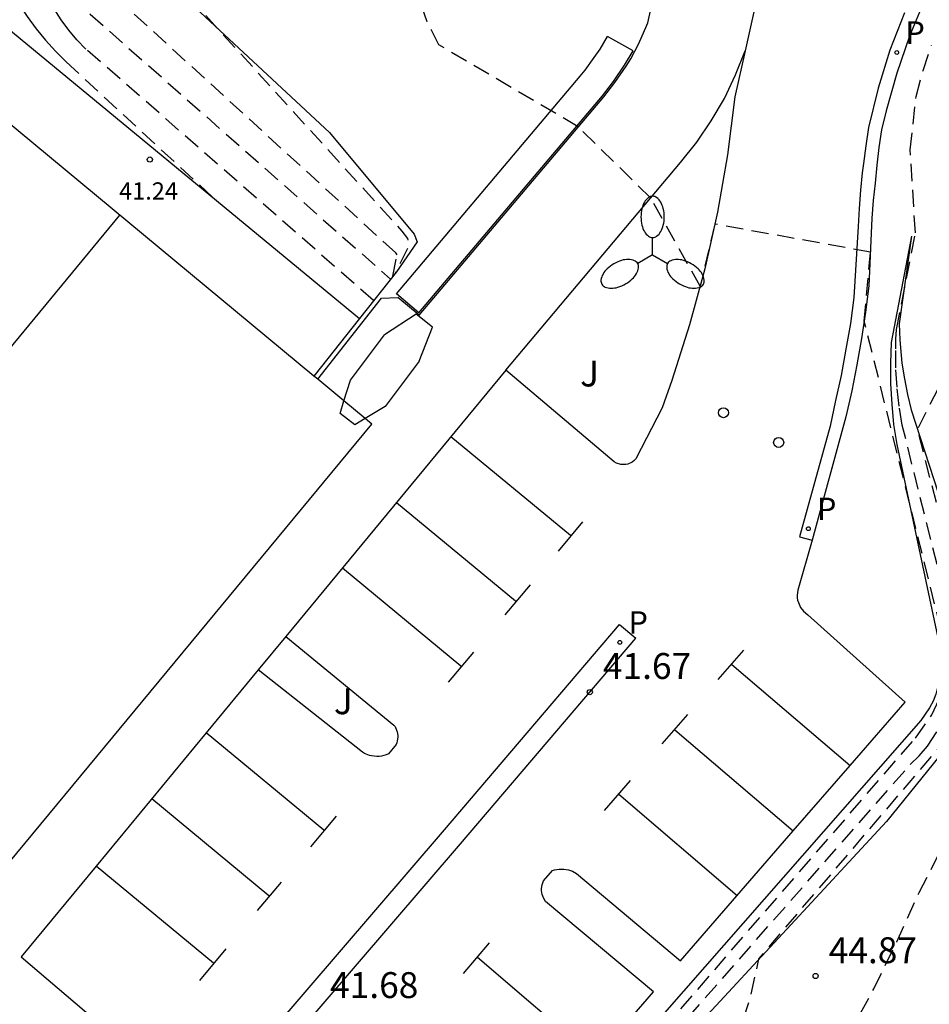
# Model space of a CAD drawing. Units: metres. Extents: x 578543 to 578895, y 4791039 to 4791291.
# Drawn here: x 578574 to 578600, y 4791132 to 4791161 of the extents above; entities that cross this region are included whole.
import ezdxf

# ---------------------------------------------------------------- set-up
doc = ezdxf.new("R2010")
doc.units = ezdxf.units.M
doc.header["$MEASUREMENT"] = 0
doc.linetypes.add('TRAZOS_NORMALES', pattern=[0.75, 0.5, -0.25])
for name, color, linetype in [('020101', 3, 'CABEZA_TALUD'), ('020194', 31, 'TRAZOS_NORMALES'), ('020195', 30, 'TRAZOS_NORMALES'), ('020204', 9, 'Continuous'), ('020308', 9, 'Continuous'), ('060106', 9, 'BARANDILLA'), ('060108', 9, 'Continuous'), ('060113', 4, 'Continuous'), ('060145', 9, 'Continuous'), ('070111', 6, 'Continuous'), ('070116', 6, 'Continuous'), ('080101', 9, 'Continuous'), ('080107', 9, 'Continuous'), ('080109', 9, 'Continuous'), ('080201', 9, 'Continuous'), ('080303', 9, 'Continuous'), ('100105', 3, 'Continuous'), ('100107', 3, 'Continuous'), ('100301', 7, 'Continuous'), ('210205', 4, 'Continuous'), ('210305', 4, 'Continuous'), ('230102', 9, 'Continuous'), ('250205', 9, 'Continuous'), ('260101', 9, 'Continuous'), ('260202', 9, 'Continuous')]:
    doc.layers.add(name, color=color, linetype=linetype)
doc.styles.add('ARIAL', font='arial.ttf', dxfattribs={"height": 1})
doc.styles.add('ROMANS', font='romans__.ttf', dxfattribs={"height": 1})
doc.linetypes.add('BARANDILLA', pattern='A,1,[201,DONOSTI.shx,S=0.1,R=0,X=0,Y=0],1', length=2)
doc.linetypes.add('CABEZA_TALUD', pattern='A,0.1,[204,DONOSTI.shx,S=0.15,R=0,X=0,Y=0],0,0.2', length=0.3)

# ---------------------------------------------------------------- blocks, each defined once
blk = doc.blocks.new('COTAPU')
blk.add_circle((0, 0), 0.075)
blk = doc.blocks.new('FAROLM')
for q in [(0, 0.5), (0.433, -0.25), (-0.433, -0.25)]:
    blk.add_line((0, 0), q)
for points in [[(0, 0.5, 0.159986), (0.117, 0.538, 0.106322), (0.238, 0.675, 0.071006), (0.309, 0.858, 0.057309), (0.337, 1.099, 0.057309), (0.309, 1.339, 0.071006), (0.238, 1.522, 0.106322), (0.117, 1.659, 0.159986), (0, 1.697, 0.159986), (-0.117, 1.659, 0.106322), (-0.238, 1.522, 0.071006), (-0.309, 1.339, 0.057309), (-0.337, 1.099, 0.057309), (-0.309, 0.858, 0.071006), (-0.238, 0.675, 0.106322), (-0.117, 0.538, 0.159986)], [(-0.433, -0.25, 0.159986), (-0.525, -0.168, 0.106322), (-0.704, -0.131, 0.071006), (-0.898, -0.161, 0.057309), (-1.12, -0.258, 0.057309), (-1.315, -0.402, 0.071006), (-1.437, -0.555, 0.106322), (-1.495, -0.728, 0.159986), (-1.47, -0.849, 0.159986), (-1.378, -0.931, 0.106322), (-1.199, -0.967, 0.071006), (-1.005, -0.937, 0.057309), (-0.783, -0.841, 0.057309), (-0.588, -0.697, 0.071006), (-0.466, -0.544, 0.106322), (-0.408, -0.371, 0.159986)], [(0.433, -0.25, 0.159986), (0.408, -0.371, 0.106322), (0.466, -0.544, 0.071006), (0.588, -0.697, 0.057309), (0.783, -0.841, 0.057309), (1.005, -0.937, 0.071006), (1.199, -0.967, 0.106322), (1.378, -0.931, 0.159986), (1.47, -0.849, 0.159986), (1.495, -0.728, 0.106322), (1.437, -0.555, 0.071006), (1.315, -0.402, 0.057309), (1.12, -0.258, 0.057309), (0.898, -0.161, 0.071006), (0.704, -0.131, 0.106322), (0.525, -0.168, 0.159986)]]:
    blk.add_lwpolyline(points, format="xyb", close=True)
blk = doc.blocks.new('PUNTO')
blk.add_circle((0, 0), 0.075)
blk = doc.blocks.new('HUEPIV')
blk.add_circle((0, 0), 0.145)
blk = doc.blocks.new('PLUVI3')
blk.add_circle((0, 0), 0.055)

msp = doc.modelspace()

# ---------------------------------------------------------------- linework, layer by layer
at = {"layer": '020101'}
msp.add_lwpolyline([(578613.343, 4791200.373), (578609.83, 4791196.84), (578603.79, 4791189.12), (578594.72, 4791178.28), (578589.42, 4791172.43), (578579.84, 4791164.08), (578577.71, 4791162.67), (578577.57, 4791162.37), (578577.69, 4791162.01), (578582.8, 4791157.24), (578585.25, 4791154.3), (578585.34, 4791154.08), (578584.74, 4791153.21)], dxfattribs=at)
at = {"layer": '020194', "elevation": 41.64, "flags": 128}
msp.add_lwpolyline([(578731.094, 4791207.058), (578730.555, 4791207.058), (578729.45, 4791207.175), (578727.253, 4791207.653), (578725.678, 4791208.141), (578723.549, 4791208.535), (578723.125, 4791208.577), (578722.047, 4791208.56), (578721.664, 4791208.439), (578720.928, 4791208.079), (578720.43, 4791207.7), (578720.28, 4791207.55), (578719.741, 4791206.628), (578719.654, 4791206.444), (578719.581, 4791206.234), (578719.567, 4791206.03), (578719.722, 4791205.219), (578719.722, 4791205.001), (578719.681, 4791204.792), (578719.582, 4791204.58), (578719.175, 4791204.071), (578718.664, 4791203.613), (578718.528, 4791203.433), (578718.327, 4791202.837), (578718.278, 4791202.64), (578717.899, 4791200.545), (578717.55, 4791198.259), (578717.501, 4791196.088), (578717.402, 4791194.968), (578717.345, 4791194.746), (578717.27, 4791194.55), (578717.139, 4791194.369), (578716.97, 4791194.248), (578716.659, 4791194.481), (578716.399, 4791194.794), (578716.252, 4791194.948), (578716.073, 4791195.083), (578715.885, 4791195.199), (578714.888, 4791195.573), (578714.696, 4791195.667), (578714.501, 4791195.785), (578714.345, 4791195.917), (578714.208, 4791196.07), (578714.072, 4791196.256), (578713.585, 4791196.7), (578712.653, 4791197.331), (578712.252, 4791197.559), (578710.114, 4791198.38), (578709.121, 4791198.794), (578708.948, 4791198.895), (578708.754, 4791199.034), (578708.479, 4791199.349), (578707.894, 4791200.274), (578707.375, 4791201.276), (578706.175, 4791203.28), (578705.131, 4791205.205), (578703.884, 4791207.036), (578702.515, 4791209.032), (578701.114, 4791211.007), (578699.681, 4791212.875), (578698.879, 4791213.898), (578697.354, 4791215.649), (578696.565, 4791216.458), (578695.592, 4791217.656), (578694.14, 4791219.233), (578693.318, 4791220.032), (578692.762, 4791220.385), (578692.135, 4791220.588), (578691.911, 4791220.638), (578691.455, 4791220.67), (578690.389, 4791220.644), (578689.724, 4791220.545), (578689.534, 4791220.477), (578689.356, 4791220.341), (578689.251, 4791220.159), (578689.178, 4791219.732), (578689.222, 4791217.564), (578689.408, 4791216.082), (578689.409, 4791215.864), (578689.376, 4791215.649), (578689.316, 4791215.448), (578689.208, 4791215.261), (578689.039, 4791215.15), (578688.046, 4791214.944), (578687, 4791214.79), (578686.78, 4791214.76), (578686.57, 4791214.75), (578686.36, 4791214.78), (578686.13, 4791215.12), (578685.36, 4791217.14), (578685.28, 4791217.35), (578685.17, 4791217.55), (578685.06, 4791217.72), (578684.89, 4791217.86), (578684.7, 4791217.97), (578683.85, 4791218.01), (578682.56, 4791217.89), (578680.31, 4791217.4), (578678, 4791216.85), (578677.01, 4791216.61), (578674.8, 4791215.82), (578672.56, 4791215.07), (578671.79, 4791214.77), (578667.31, 4791213.8), (578667.11, 4791213.19), (578666.71, 4791213.04), (578659.19, 4791211.97), (578656.96, 4791211.45), (578654.75, 4791210.93), (578652.47, 4791210.48), (578650.23, 4791209.95), (578648.84, 4791209.53), (578646.62, 4791208.91), (578644.34, 4791208.26), (578642.06, 4791207.7), (578639.86, 4791207.22), (578638.67, 4791206.99), (578636.41, 4791206.4), (578634.21, 4791205.76), (578632.07, 4791205.18), (578629.85, 4791204.63), (578627.55, 4791204.27), (578625.27, 4791204.03), (578622.92, 4791203.96), (578620.62, 4791204.02), (578618.37, 4791204.38), (578617.25, 4791204.53), (578615.05, 4791205.05), (578613.95, 4791205.35), (578612.82, 4791205.47), (578611.49, 4791205.41), (578610.1, 4791205.45), (578609.36, 4791205.31), (578608.63, 4791205.02), (578607.97, 4791204.61), (578607.41, 4791204.08), (578606.55, 4791202.81), (578605.83, 4791201.47), (578605.14, 4791200.12), (578604.39, 4791198.8), (578602, 4791195.58), (578594.59, 4791186.28), (578587.95, 4791177.48), (578581.81, 4791168.34), (578577.69, 4791162.62), (578577.72, 4791162.34), (578577.82, 4791162.17), (578584.9, 4791154.39), (578585.06, 4791154.17), (578585.08, 4791154.07), (578585.07, 4791154.03), (578585.07, 4791153.89), (578584.7, 4791153.16)], dxfattribs=at)
at = {"layer": '020194'}
for points, elevation in [([(578597.21, 4791193.01), (578589.94, 4791183.89), (578583.38, 4791174.93), (578578.42, 4791168.66), (578575.35, 4791163.59), (578575.16, 4791162.82), (578575.23, 4791162.07), (578575.48, 4791161.33), (578575.87, 4791160.67), (578584.57, 4791153)], 40.64), ([(578584.64, 4791153.08), (578584.76, 4791153.7), (578584.72, 4791153.76), (578576.78, 4791161.01), (578576.62, 4791161.26), (578576.5, 4791161.52), (578576.4, 4791161.8), (578576.33, 4791162.08), (578576.29, 4791162.66), (578576.32, 4791162.95), (578576.38, 4791163.24), (578576.47, 4791163.52), (578576.59, 4791163.78), (578576.74, 4791164.04), (578586.32, 4791177.29), (578598.3, 4791193.05)], 41.14), ([(578590.52, 4791129.03), (578599.77, 4791139.71), (578600.25, 4791140.38), (578600.59, 4791141.13), (578600.69, 4791141.82), (578600.69, 4791142.14), (578598.29, 4791151.78), (578598.47, 4791153.78), (578593.96, 4791154.59), (578593.54, 4791152.79), (578592.1, 4791155.35), (578590, 4791157.41), (578585.97, 4791159.78), (578585.63, 4791160.45), (578585.14, 4791161.91), (578585.02, 4791163.44), (578584.93, 4791164.97), (578584.96, 4791165.72), (578585.55, 4791168.93), (578591.44, 4791177.46), (578598.58, 4791187.53)], 42.64), ([(578584.08, 4791152.38), (578575.75, 4791159.66), (578575.49, 4791159.93), (578575.25, 4791160.21), (578575.03, 4791160.51), (578574.83, 4791160.82), (578574.65, 4791161.14), (578574.23, 4791162.08), (578574, 4791163.04), (578574.2, 4791163.81), (578582.37, 4791175.07), (578591.53, 4791187.21)], 40.14), ([(578598.18, 4791131.74), (578598.57, 4791132.45), (578599.23, 4791133.81), (578599.88, 4791135.24), (578600.59, 4791136.62), (578601.4, 4791137.96), (578602.04, 4791139.38), (578602.39, 4791140.87), (578602.64, 4791141.61), (578602.8, 4791142.34), (578602.95, 4791143.87), (578602.96, 4791145.41), (578602.9, 4791146.18), (578602.87, 4791147.76), (578602.85, 4791149.14), (578602.95, 4791150.71), (578602.96, 4791151.49), (578603.25, 4791153.01), (578603.7, 4791154.52), (578603.89, 4791155.25), (578604.33, 4791156.41), (578608.56, 4791167.26), (578612.79, 4791176.76), (578614.4, 4791180.27)], 45.64), ([(578600.94, 4791142.55), (578599.39, 4791148.77), (578599.3, 4791149.32), (578599.24, 4791149.87), (578599.2, 4791150.43), (578599.2, 4791150.98), (578599.2, 4791151.26), (578599.22, 4791151.54), (578599.77, 4791154.34), (578599.62, 4791156.74), (578599.79, 4791158.29), (578599.99, 4791159.04), (578600.24, 4791159.76)], 43.64), ([(578593.19, 4791131.62), (578599.62, 4791138.94), (578599.88, 4791139.19), (578600.12, 4791139.47), (578600.51, 4791140.08)], 43.64)]:
    msp.add_lwpolyline(points, dxfattribs=dict(at, elevation=elevation))
at = {"layer": '020195', "elevation": 44.64, "flags": 128}
msp.add_lwpolyline([(578544.196, 4791093.446), (578544.2, 4791093.45), (578544.37, 4791093.55), (578544.6, 4791093.66), (578545.65, 4791094), (578546.73, 4791094.02), (578547.4, 4791094.09), (578547.6, 4791094.16), (578548, 4791094.37), (578548.18, 4791094.5), (578548.53, 4791094.8), (578548.67, 4791094.97), (578548.78, 4791095.18), (578548.87, 4791095.4), (578548.92, 4791095.62), (578548.99, 4791096.67), (578549.25, 4791097.7), (578549.55, 4791098.29), (578550.36, 4791099.74), (578551.12, 4791101.11), (578551.77, 4791102.13), (578553.3, 4791103.93), (578554.28, 4791104.58), (578554.9, 4791104.88), (578555.99, 4791105.12), (578558.04, 4791105.21), (578560.14, 4791105.83), (578562.4, 4791106.19), (578564.69, 4791106.44), (578566.99, 4791106.58), (578569.39, 4791106.72), (578571.81, 4791106.79), (578574.11, 4791106.9), (578575.29, 4791107.01), (578577.55, 4791107.42), (578578.71, 4791107.59), (578580.97, 4791108.32), (578581.65, 4791108.72), (578582.08, 4791109.13), (578582.33, 4791109.75), (578582.33, 4791110.52), (578582.24, 4791112.05), (578582.37, 4791112.77), (578582.76, 4791113.43), (578584.98, 4791115.98), (578588.29, 4791121), (578589.47, 4791123.39), (578589.9, 4791124.05), (578590.95, 4791125.2), (578593.17, 4791127.93), (578593.67, 4791128.55), (578594.04, 4791129.22), (578594.34, 4791129.94), (578594.74, 4791131.43), (578594.99, 4791132.18), (578595.24, 4791133.32), (578600.49, 4791139.47), (578600.82, 4791140.03), (578601.08, 4791140.63), (578601.26, 4791141.26), (578601.32, 4791141.59), (578601.37, 4791142.24), (578601.33, 4791142.89), (578599.83, 4791148.65), (578600.95, 4791150.84), (578601.23, 4791151.56), (578601.44, 4791152.31), (578601.59, 4791153.04), (578601.69, 4791153.81), (578601.73, 4791154.6), (578601.85, 4791155.34), (578602.29, 4791156.8), (578602.74, 4791158.28), (578602.9, 4791159.03), (578603.4, 4791160.52), (578603.6, 4791161.25), (578604.12, 4791162.71), (578604.72, 4791164.16), (578610.83, 4791176.42), (578611.08, 4791177.17), (578611.39, 4791177.87), (578612.17, 4791179.21), (578613.2, 4791180.95), (578616.18, 4791185.01), (578617.67, 4791185.25), (578617.72, 4791186.64), (578617.88, 4791186.99), (578619.08, 4791188.95), (578616.06, 4791191.07), (578614.94, 4791189.78), (578612.41, 4791191.64), (578612.63, 4791193.6), (578613.4, 4791195.23), (578613.91, 4791195.78), (578614.37, 4791196.11), (578615.11, 4791196.24), (578615.8, 4791196.14), (578617.09, 4791195.35), (578619.04, 4791194.46), (578619.31, 4791194.39), (578620.47, 4791193.81), (578621.34, 4791193.54), (578622.22, 4791193.57), (578622.44, 4791193.64), (578623.44, 4791194.04), (578624.58, 4791194.3), (578625.72, 4791194.41), (578626.38, 4791194.54), (578628.39, 4791195.34), (578630.49, 4791195.99), (578632.81, 4791196.75), (578634.91, 4791197.22), (578637.25, 4791197.73), (578639.46, 4791198.25), (578641.9, 4791198.58), (578643.44, 4791198.72)], dxfattribs=at)
at = {"layer": '020195', "elevation": 39.64}
msp.add_lwpolyline([(578593.11, 4791190.53), (578581.37, 4791175.2), (578573.04, 4791164.02), (578572.85, 4791163.26), (578573.39, 4791161.79), (578573.81, 4791160.96), (578574.05, 4791160.6), (578574.31, 4791160.25), (578574.58, 4791159.92), (578574.87, 4791159.6), (578575.18, 4791159.29), (578579.46, 4791155.33)], dxfattribs=at)
at = {"layer": '060106'}
msp.add_lwpolyline([(578582.46, 4791150.1), (578584.31, 4791152.45), (578584.78, 4791152.47)], dxfattribs=at)
at = {"layer": '060108'}
for points in [[(578604.999, 4791177.828), (578603.15, 4791175.37), (578600.88, 4791172.22), (578599.25, 4791169.94), (578598.29, 4791168.5), (578597.42, 4791167), (578596.65, 4791165.45), (578595.99, 4791163.86), (578595.42, 4791162.22), (578594.84, 4791159.61)], [(578594.84, 4791159.61), (578594.54, 4791158.28), (578594.33, 4791156.6), (578594.04, 4791154.94), (578593.67, 4791153.3), (578593.23, 4791151.67), (578592.72, 4791150.06), (578592.44, 4791149.27), (578591.67, 4791147.79), (578591.62, 4791147.74), (578591.57, 4791147.7), (578591.44, 4791147.64), (578591.38, 4791147.63), (578591.24, 4791147.63), (578591.11, 4791147.67), (578591.05, 4791147.71), (578587.91, 4791150.36)], [(578587.91, 4791150.36), (578581.54, 4791142.65)], [(578580.74, 4791141.68), (578579.233, 4791139.857)], [(578579.233, 4791139.857), (578576.043, 4791135.998)], [(578576.043, 4791135.998), (578573.87, 4791133.37), (578577, 4791130.71), (578577.03, 4791130.67), (578577.05, 4791130.63), (578577.07, 4791130.54), (578577.08, 4791130.49), (578577.07, 4791130.45), (578577.07, 4791130.4), (578577.05, 4791130.36), (578577.04, 4791130.31), (578577.02, 4791130.27), (578573.81, 4791126.37), (578573.77, 4791126.34), (578573.67, 4791126.32), (578573.63, 4791126.31), (578573.53, 4791126.31), (578573.49, 4791126.32), (578573.44, 4791126.34), (578573.36, 4791126.38), (578570.16, 4791129.03), (578568.565, 4791127.086)]]:
    msp.add_lwpolyline(points, dxfattribs=at)
at = {"layer": '060113'}
for points in [[(578599.45, 4791160.71), (578599.03, 4791159.63), (578598.69, 4791158.53), (578598.41, 4791157.39), (578598.33, 4791156.86), (578598.27, 4791156.35), (578598.23, 4791156.08), (578598.18, 4791155.57), (578598.14, 4791155.04), (578598.11, 4791154.52), (578597.99, 4791152.47), (578597.89, 4791151.71), (578597.76, 4791150.97), (578597.62, 4791150.21), (578597.46, 4791149.48), (578597.3, 4791148.74), (578596.41, 4791145.54)], [(578596.41, 4791145.54), (578596.78, 4791145.44)], [(578570.88, 4791119.04), (578581.1, 4791131.19), (578586.13, 4791137.05), (578591.2, 4791143)], [(578591.2, 4791143), (578591.67, 4791142.6)], [(578571.35, 4791118.65), (578581.57, 4791130.79), (578586.6, 4791136.65), (578591.67, 4791142.6)]]:
    msp.add_lwpolyline(points, dxfattribs=at)
at = {"layer": '060145'}
for points in [[(578600.03, 4791161.08), (578599.6, 4791160.03), (578599.23, 4791158.96), (578598.92, 4791157.87), (578598.79, 4791157.32), (578598.71, 4791156.81), (578598.65, 4791156.3), (578598.6, 4791155.78), (578598.55, 4791155.27), (578598.51, 4791154.76), (578598.42, 4791152.8), (578598.32, 4791152.04), (578598.21, 4791151.28), (578598.07, 4791150.52), (578597.93, 4791149.76), (578597.76, 4791149.01), (578596.78, 4791145.44)], [(578596.78, 4791145.44), (578596.37, 4791143.99), (578596.35, 4791143.85), (578596.35, 4791143.77), (578596.36, 4791143.7), (578596.38, 4791143.63), (578596.44, 4791143.49), (578596.53, 4791143.38), (578596.65, 4791143.28)], [(578596.65, 4791143.28), (578599.47, 4791140.75)], [(578581.54, 4791142.65), (578580.74, 4791141.68)], [(578581.54, 4791142.65), (578584.67, 4791140.08), (578584.7, 4791140.04), (578584.74, 4791139.94), (578584.76, 4791139.89), (578584.78, 4791139.78), (578584.78, 4791139.73), (578584.76, 4791139.63), (578584.75, 4791139.57), (578584.73, 4791139.52), (578584.51, 4791139.25), (578584.44, 4791139.22), (578584.31, 4791139.18), (578584.24, 4791139.17), (578584.17, 4791139.17), (578584.02, 4791139.19), (578583.96, 4791139.2), (578583.82, 4791139.26), (578583.76, 4791139.3), (578580.74, 4791141.68)], [(578597.876, 4791138.913), (578599.47, 4791140.75)], [(578596.231, 4791137.018), (578597.876, 4791138.913)], [(578592.97, 4791133.26), (578596.231, 4791137.018)], [(578592.19, 4791132.36), (578589.06, 4791134.98), (578589, 4791135.08), (578588.96, 4791135.18), (578588.94, 4791135.29), (578588.94, 4791135.35), (578588.96, 4791135.46), (578589, 4791135.57), (578589.26, 4791135.87), (578589.32, 4791135.89), (578589.45, 4791135.91), (578589.59, 4791135.91), (578589.72, 4791135.89), (578589.84, 4791135.85), (578589.96, 4791135.79), (578592.97, 4791133.26)], [(578590.518, 4791130.431), (578592.19, 4791132.36)]]:
    msp.add_lwpolyline(points, dxfattribs=at)
at = {"layer": '070111'}
msp.add_lwpolyline([(578599.66, 4791154.24), (578599.07, 4791151.16), (578599.05, 4791150.56), (578599.05, 4791149.97), (578599.09, 4791149.38), (578599.14, 4791148.79), (578599.23, 4791148.21), (578600.45, 4791142.48), (578600.49, 4791142.27), (578600.52, 4791141.83), (578600.47, 4791141.4), (578600.36, 4791140.98), (578600.28, 4791140.78), (578600.18, 4791140.58), (578599.93, 4791140.22), (578590.24, 4791129.17), (578576.707, 4791113.816)], dxfattribs=at)
at = {"layer": '070116'}
for points in [[(578599.66, 4791154.24), (578599.3, 4791151.7), (578599.32, 4791151.24), (578599.36, 4791150.79), (578599.38, 4791150.56), (578599.45, 4791150.11), (578599.54, 4791149.66), (578599.65, 4791149.21), (578601.6, 4791143.22), (578601.74, 4791142.68), (578601.77, 4791142.4), (578601.78, 4791141.83), (578601.75, 4791141.55), (578601.63, 4791141), (578601.55, 4791140.74), (578601.44, 4791140.48), (578601.31, 4791140.23), (578598.93, 4791137.29), (578590.62, 4791128.32), (578584.67, 4791122.1), (578576.89, 4791113.75)], [(578584.74, 4791153.21), (578583.67, 4791151.86)]]:
    msp.add_lwpolyline(points, dxfattribs=at)
at = {"layer": '080101'}
for points in [[(578582.351, 4791150.191), (578571.111, 4791159.501)], [(578582.46, 4791150.1), (578582.351, 4791150.191)], [(578583.222, 4791149.469), (578582.46, 4791150.1)], [(578583.836, 4791148.96), (578583.222, 4791149.469)], [(578558.668, 4791121.51), (578560.31, 4791120.15), (578584.03, 4791148.8), (578583.836, 4791148.96)]]:
    msp.add_lwpolyline(points, dxfattribs=at)
at = {"layer": '080107'}
for points in [[(578571.111, 4791159.501), (578572.45, 4791161.11), (578583.67, 4791151.86)], [(578583.67, 4791151.86), (578582.351, 4791150.191)]]:
    msp.add_lwpolyline(points, dxfattribs=at).dxf.unprotected_set("ltscale", 0)
at = {"layer": '080109'}
msp.add_lwpolyline([(578576.723, 4791154.853), (578553.052, 4791126.162)], dxfattribs=at)
at = {"layer": '100105'}
for points in [[(578585.4, 4791151.95), (578590.75, 4791158.28), (578591.07, 4791158.69), (578591.39, 4791159.16), (578591.53, 4791159.38), (578591.76, 4791159.82), (578591.99, 4791160.35), (578592.02, 4791160.42), (578592.59, 4791163), (578593.25, 4791164.91), (578593.98, 4791166.67), (578594.39, 4791167.51)], [(578587.91, 4791150.36), (578592.97, 4791156.37), (578593.44, 4791156.96), (578593.86, 4791157.58), (578594.24, 4791158.23), (578594.56, 4791158.91), (578594.84, 4791159.61)], [(578585.4, 4791151.95), (578584.78, 4791152.47)]]:
    msp.add_lwpolyline(points, dxfattribs=at)
at = {"layer": '100107'}
for points in [[(578585.39, 4791152.02), (578584.74, 4791152.57), (578590.06, 4791158.87), (578590.21, 4791159.05), (578590.47, 4791159.42), (578590.64, 4791159.66), (578590.85, 4791160.02)], [(578591.6, 4791159.61), (578590.85, 4791160.02)], [(578585.39, 4791152.02), (578590.71, 4791158.31), (578591.03, 4791158.72), (578591.35, 4791159.19), (578591.6, 4791159.61)]]:
    msp.add_lwpolyline(points, dxfattribs=at)
at = {"layer": '230102'}
for points in [[(578585.4, 4791150.62), (578585.79, 4791151.61), (578585.31, 4791151.98), (578584.4, 4791151.38)], [(578583.41, 4791150.07), (578584.4, 4791151.38)], [(578585.4, 4791150.62), (578584.41, 4791149.31)], [(578583.222, 4791149.469), (578583.41, 4791150.07)], [(578583.836, 4791148.96), (578583.54, 4791148.78), (578583.11, 4791149.11), (578583.222, 4791149.469)], [(578584.41, 4791149.31), (578583.836, 4791148.96)]]:
    msp.add_lwpolyline(points, dxfattribs=at)
at = {"layer": '260101'}
for points in [[(578589.78, 4791145.57), (578586.32, 4791148.43)], [(578588.19, 4791143.67), (578584.74, 4791146.52)], [(578590.13, 4791145.97), (578589.42, 4791145.12)], [(578586.61, 4791141.79), (578583.18, 4791144.63)], [(578588.61, 4791144.15), (578587.88, 4791143.28)], [(578586.97, 4791142.2), (578586.24, 4791141.33)], [(578594.06, 4791141.4), (578594.8, 4791142.25)], [(578594.45, 4791141.84), (578597.876, 4791138.913)], [(578592.44, 4791139.54), (578593.18, 4791140.39)], [(578592.8, 4791139.95), (578596.231, 4791137.018)], [(578582.64, 4791137.04), (578579.233, 4791139.857)], [(578590.77, 4791137.61), (578591.52, 4791138.48)], [(578581.05, 4791135.14), (578577.66, 4791137.95)], [(578591.18, 4791138.08), (578594.61, 4791135.15)], [(578583, 4791137.45), (578582.25, 4791136.56)], [(578579.44, 4791133.19), (578576.043, 4791135.998)], [(578581.4, 4791135.54), (578580.71, 4791134.72)], [(578586.68, 4791132.89), (578587.44, 4791133.78)], [(578579.8, 4791133.61), (578579.04, 4791132.69)], [(578587.09, 4791133.36), (578590.518, 4791130.431)]]:
    msp.add_lwpolyline(points, dxfattribs=at)

# ---------------------------------------------------------------- block references
at = {"layer": '020204'}
for p in [(578590.34, 4791141.04, 41.67), (578596.88, 4791132.82, 44.87)]:
    msp.add_blockref('COTAPU', p, dxfattribs=at)
at = {"layer": '080201'}
msp.add_blockref('PUNTO', (578577.6, 4791156.46, 41.24), dxfattribs=at)
at = {"layer": '210205', "rotation": 359.99}
for p in [(578599.23, 4791159.56, 43.08), (578596.67, 4791145.77, 41.93), (578591.21, 4791142.48, 41.64)]:
    msp.add_blockref('PLUVI3', p, dxfattribs=at)
at = {"layer": '250205'}
msp.add_blockref('FAROLM', (578592.16, 4791153.7), dxfattribs=at)
at = {"layer": '260202', "rotation": 359.99}
for p in [(578594.21, 4791149.13), (578595.81, 4791148.27)]:
    msp.add_blockref('HUEPIV', p, dxfattribs=at)

# ---------------------------------------------------------------- texts
at = {"layer": '020308', "style": 'ARIAL'}
for s, p in [('41.67', (578590.72, 4791141.42)), ('44.87', (578597.26, 4791133.19)), ('41.68', (578582.82, 4791132.18))]:
    msp.add_text(s, height=0.75, dxfattribs=at).set_placement(p)
at = {"layer": '080303', "style": 'ARIAL'}
msp.add_text('41.24', height=0.5, dxfattribs=at).set_placement((578576.71, 4791155.3))
at = {"layer": '100301', "style": 'ARIAL'}
msp.add_text('J', height=0.75, dxfattribs=at).set_placement((578590.06, 4791149.89))
msp.add_text('J', height=0.75, rotation=359.99, dxfattribs=at).set_placement((578582.93, 4791140.4))
at = {"layer": '210305', "style": 'ROMANS'}
for p in [(578599.48, 4791159.81), (578596.92, 4791146.02), (578591.46, 4791142.73)]:
    msp.add_text('P', height=0.65, dxfattribs=at).set_placement(p)

doc.saveas('drawing.dxf')
